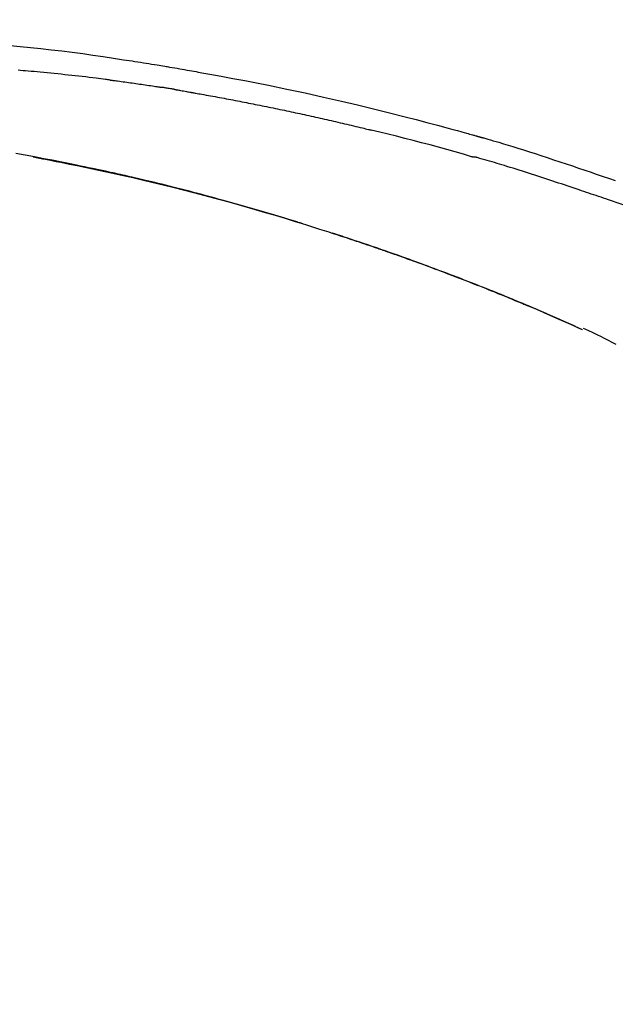
# Model space of a CAD drawing. Units: inches. Extents: x 0 to 26473, y -13 to 8857.
# Drawn here: x 10112 to 10156, y 3058 to 3131 of the extents above; entities that cross this region are included whole.
import ezdxf

# ---------------------------------------------------------------- set-up
doc = ezdxf.new("R2010")
doc.units = ezdxf.units.IN
doc.header["$MEASUREMENT"] = 0
doc.layers.get('DEFPOINTS').update_dxf_attribs({"color": 146})
doc.layers.add('150-機器', color=8, linetype='Continuous')
doc.layers.add('166-寸法B', color=11, linetype='Continuous')
doc.styles.add('KH001', font='txt')
doc.dimstyles.new('KH1xx030', dxfattribs={"dimscale": 30, "dimtxt": 2, "dimasz": 0.6, "dimexe": 0.3, "dimexo": 1.2, "dimgap": 0.5, "dimtad": 3, "dimdec": 1, "dimdsep": 46, "dimlunit": 6, "dimtxsty": 'KH001', "dimblk": 'DOT', "dimcen": 1, "dimdle": 1, "dimclrd": 256, "dimclre": 256, "dimclrt": 256, "dimadec": 0, "dimazin": 0, "dimtfac": 1, "dimtdec": 1, "dimtix": 1, "dimtmove": 2, "dimatfit": 3, "dimldrblk": 'CLOSEDBLANK', "dimfxl": 1, "dimtolj": 1, "dimtzin": 0, "dimlwd": -1, "dimlwe": -1, "dimarcsym": 0})

# ---------------------------------------------------------------- blocks, each defined once
blk = doc.blocks.new('F402_D')
at = {"layer": '150-機器', "color": 13, "linetype": 'Continuous'}
blk.add_line((-53.224, 186.626), (-53.228, 186.628), dxfattribs=at)
for points in [[(-95.55, 207.651), (-94.794, 207.58), (-94.039, 207.507), (-93.284, 207.429), (-92.507, 207.343), (-91.73, 207.251), (-90.953, 207.153), (-90.178, 207.05), (-89.422, 206.943), (-88.666, 206.833), (-87.911, 206.719), (-87.156, 206.605), (-86.947, 206.574), (-86.738, 206.542), (-86.529, 206.51), (-86.32, 206.478), (-86.111, 206.446), (-85.902, 206.413), (-85.693, 206.38), (-85.484, 206.347), (-85.283, 206.315), (-85.083, 206.282), (-84.883, 206.25), (-84.683, 206.217), (-84.539, 206.193), (-84.395, 206.169), (-84.252, 206.145), (-84.108, 206.121), (-84.021, 206.106), (-83.934, 206.091), (-83.848, 206.077), (-83.761, 206.062), (-83.57, 206.03), (-83.38, 205.997), (-83.189, 205.965), (-82.998, 205.932), (-82.821, 205.902), (-82.643, 205.871), (-82.466, 205.839), (-82.289, 205.808), (-82.124, 205.778), (-81.96, 205.749), (-81.796, 205.719), (-81.632, 205.689)], [(-88.146, 205.1), (-88.232, 205.111), (-88.319, 205.122), (-88.405, 205.133), (-88.491, 205.144), (-88.663, 205.166), (-88.836, 205.188), (-89.008, 205.21), (-89.181, 205.231), (-89.44, 205.263), (-89.699, 205.294), (-89.958, 205.324), (-90.217, 205.353), (-90.475, 205.383), (-90.734, 205.412), (-90.993, 205.44), (-91.252, 205.469), (-91.511, 205.496), (-91.77, 205.524), (-92.029, 205.55), (-92.289, 205.577), (-92.548, 205.603), (-92.807, 205.628), (-93.066, 205.654), (-93.325, 205.678), (-93.547, 205.699), (-93.77, 205.719), (-93.992, 205.739), (-94.214, 205.759), (-94.4, 205.775), (-94.586, 205.791), (-94.771, 205.807), (-94.957, 205.823)], [(-81.639, 205.688), (-81.216, 205.613), (-80.793, 205.537), (-80.37, 205.461), (-79.947, 205.384), (-79.071, 205.221), (-78.196, 205.055), (-77.322, 204.885), (-76.449, 204.712), (-75.093, 204.433), (-73.739, 204.144), (-72.388, 203.844), (-71.038, 203.536), (-69.858, 203.259), (-68.679, 202.975), (-67.501, 202.684), (-66.326, 202.385), (-65.536, 202.179), (-64.746, 201.97), (-63.957, 201.759), (-63.168, 201.544), (-62.824, 201.45), (-62.479, 201.356), (-62.135, 201.261), (-61.791, 201.165), (-61.68, 201.134), (-61.569, 201.103), (-61.457, 201.072), (-61.346, 201.041), (-61.29, 201.026), (-61.235, 201.01), (-61.179, 200.995), (-61.123, 200.979), (-61.097, 200.972), (-61.071, 200.964), (-61.045, 200.957), (-61.019, 200.95), (-61.008, 200.947), (-60.997, 200.944), (-60.986, 200.941), (-60.975, 200.937), (-60.972, 200.937), (-60.968, 200.936), (-60.965, 200.935), (-60.961, 200.934), (-60.959, 200.933), (-60.958, 200.933), (-60.956, 200.932), (-60.955, 200.932), (-60.951, 200.931), (-60.947, 200.93), (-60.943, 200.929), (-60.94, 200.928), (-60.915, 200.921), (-60.89, 200.914), (-60.866, 200.907), (-60.841, 200.9), (-60.811, 200.892), (-60.78, 200.883), (-60.75, 200.875), (-60.719, 200.866), (-60.688, 200.858), (-60.658, 200.849), (-60.627, 200.84), (-60.596, 200.832), (-60.587, 200.829), (-60.577, 200.826), (-60.568, 200.824), (-60.559, 200.821), (-60.558, 200.821), (-60.557, 200.821), (-60.555, 200.82), (-60.554, 200.82), (-60.553, 200.82), (-60.552, 200.819), (-60.551, 200.819), (-60.55, 200.819), (-60.549, 200.818), (-60.548, 200.818), (-60.546, 200.818), (-60.545, 200.817), (-60.544, 200.817), (-60.543, 200.817), (-60.542, 200.816), (-60.541, 200.816), (-60.54, 200.816), (-60.539, 200.816), (-60.538, 200.815), (-60.536, 200.815), (-60.535, 200.815), (-60.534, 200.814), (-60.533, 200.814), (-60.532, 200.814), (-60.453, 200.792), (-60.374, 200.769), (-60.296, 200.747), (-60.217, 200.725), (-60.018, 200.668), (-59.819, 200.611), (-59.62, 200.553), (-59.422, 200.494), (-59.069, 200.389), (-58.716, 200.282), (-58.364, 200.175), (-58.012, 200.066), (-57.583, 199.931), (-57.154, 199.794), (-56.725, 199.656), (-56.297, 199.517), (-55.829, 199.363), (-55.361, 199.208), (-54.894, 199.053), (-54.427, 198.896), (-53.967, 198.741), (-53.508, 198.585), (-53.049, 198.43), (-52.59, 198.274), (-52.288, 198.172), (-51.986, 198.07), (-51.684, 197.968), (-51.382, 197.866), (-51.237, 197.817), (-51.092, 197.768), (-50.947, 197.719), (-50.802, 197.67)], [(-88.146, 205.1), (-88.101, 205.094), (-88.055, 205.089), (-88.01, 205.083), (-87.965, 205.077), (-87.874, 205.065), (-87.784, 205.053), (-87.693, 205.042), (-87.603, 205.03), (-87.467, 205.012), (-87.331, 204.994), (-87.195, 204.975), (-87.059, 204.957), (-86.924, 204.938), (-86.788, 204.919), (-86.652, 204.901), (-86.516, 204.882), (-86.381, 204.863), (-86.245, 204.843), (-86.109, 204.824), (-85.974, 204.805), (-85.838, 204.785), (-85.702, 204.765), (-85.567, 204.745), (-85.431, 204.726), (-85.295, 204.705), (-85.16, 204.685), (-85.024, 204.665), (-84.888, 204.644), (-84.798, 204.631), (-84.708, 204.617), (-84.617, 204.603), (-84.527, 204.589), (-84.482, 204.582), (-84.437, 204.575), (-84.391, 204.568), (-84.346, 204.561)], [(-83.369, 204.402), (-83.396, 204.406), (-83.423, 204.411), (-83.451, 204.416), (-83.478, 204.42), (-83.532, 204.429), (-83.586, 204.438), (-83.64, 204.448), (-83.695, 204.457), (-83.776, 204.47), (-83.857, 204.483), (-83.939, 204.497), (-84.02, 204.51), (-84.075, 204.518), (-84.129, 204.527), (-84.183, 204.535), (-84.238, 204.544), (-84.265, 204.548), (-84.292, 204.552), (-84.319, 204.557), (-84.346, 204.561)], [(-83.369, 204.402), (-83.334, 204.396), (-83.299, 204.39), (-83.264, 204.384), (-83.229, 204.378), (-83.157, 204.365), (-83.085, 204.353), (-83.013, 204.341), (-82.941, 204.329), (-82.83, 204.309), (-82.72, 204.29), (-82.609, 204.27), (-82.499, 204.251), (-82.423, 204.237), (-82.348, 204.223), (-82.272, 204.21), (-82.197, 204.196), (-82.158, 204.189), (-82.119, 204.182), (-82.08, 204.175), (-82.042, 204.168)], [(-82.042, 204.168), (-81.987, 204.158), (-81.932, 204.149), (-81.877, 204.139), (-81.821, 204.129), (-81.711, 204.11), (-81.601, 204.09), (-81.491, 204.071), (-81.381, 204.051), (-81.216, 204.022), (-81.05, 203.992), (-80.885, 203.962), (-80.72, 203.932), (-80.555, 203.901), (-80.39, 203.871), (-80.224, 203.841), (-80.059, 203.81), (-79.894, 203.779), (-79.729, 203.748), (-79.564, 203.717), (-79.399, 203.686), (-79.233, 203.655), (-79.068, 203.623), (-78.903, 203.592), (-78.738, 203.56), (-78.573, 203.528), (-78.408, 203.496), (-78.243, 203.464), (-78.077, 203.431), (-77.912, 203.399), (-77.747, 203.366), (-77.582, 203.333), (-77.417, 203.3), (-77.252, 203.267), (-77.087, 203.234), (-76.922, 203.201), (-76.757, 203.167), (-76.592, 203.134), (-76.426, 203.1), (-76.261, 203.066), (-76.096, 203.032), (-75.931, 202.998), (-75.766, 202.964), (-75.601, 202.929), (-75.436, 202.895), (-75.271, 202.86), (-75.106, 202.825), (-74.941, 202.79), (-74.776, 202.755), (-74.611, 202.719), (-74.446, 202.684), (-74.281, 202.648), (-74.116, 202.612), (-73.951, 202.577), (-73.786, 202.541), (-73.621, 202.504), (-73.456, 202.468), (-73.291, 202.432), (-73.126, 202.395), (-72.961, 202.358), (-72.796, 202.321), (-72.631, 202.284), (-72.466, 202.247), (-72.301, 202.21), (-72.136, 202.172), (-71.971, 202.135), (-71.807, 202.097), (-71.642, 202.059), (-71.477, 202.021), (-71.312, 201.983), (-71.147, 201.945), (-70.982, 201.906), (-70.817, 201.868), (-70.652, 201.829), (-70.487, 201.79), (-70.323, 201.751), (-70.158, 201.712), (-69.993, 201.673), (-69.828, 201.633), (-69.663, 201.594), (-69.498, 201.554), (-69.389, 201.527), (-69.279, 201.5), (-69.169, 201.473), (-69.059, 201.447), (-69.004, 201.433), (-68.949, 201.42), (-68.894, 201.406), (-68.839, 201.393)], [(-61.385, 199.419), (-61.388, 199.419), (-61.391, 199.42), (-61.394, 199.421), (-61.397, 199.421), (-61.4, 199.422), (-61.403, 199.423), (-61.406, 199.424), (-61.409, 199.424), (-61.412, 199.425), (-61.416, 199.426), (-61.419, 199.427), (-61.422, 199.428), (-62.036, 199.607), (-62.651, 199.783), (-63.267, 199.957), (-63.883, 200.129), (-64.5, 200.299), (-65.118, 200.464), (-65.737, 200.626), (-66.356, 200.785), (-66.976, 200.94), (-67.597, 201.092), (-68.218, 201.243), (-68.839, 201.393)], [(-73.905, 194.464), (-73.972, 194.485), (-74.038, 194.506), (-74.105, 194.526), (-74.172, 194.547), (-74.322, 194.593), (-74.472, 194.64), (-74.623, 194.686), (-74.773, 194.732), (-75.009, 194.804), (-75.246, 194.876), (-75.482, 194.948), (-75.719, 195.019), (-75.973, 195.096), (-76.228, 195.172), (-76.482, 195.248), (-76.737, 195.323), (-76.994, 195.399), (-77.252, 195.474), (-77.509, 195.55), (-77.767, 195.624), (-78.027, 195.699), (-78.287, 195.774), (-78.547, 195.848), (-78.807, 195.922), (-79.07, 195.996), (-79.332, 196.07), (-79.595, 196.143), (-79.858, 196.216), (-80.157, 196.299), (-80.456, 196.381), (-80.755, 196.462), (-81.054, 196.543), (-81.364, 196.626), (-81.673, 196.708), (-81.983, 196.789), (-82.293, 196.87), (-82.601, 196.95), (-82.908, 197.029), (-83.216, 197.108), (-83.524, 197.186), (-83.795, 197.254), (-84.067, 197.322), (-84.339, 197.389), (-84.611, 197.456), (-84.841, 197.512), (-85.072, 197.568), (-85.303, 197.623), (-85.534, 197.678), (-85.736, 197.726), (-85.938, 197.773), (-86.14, 197.82), (-86.343, 197.867), (-86.516, 197.907), (-86.689, 197.947), (-86.862, 197.986), (-87.035, 198.026), (-87.209, 198.065), (-87.383, 198.104), (-87.558, 198.143), (-87.732, 198.182), (-87.923, 198.224), (-88.114, 198.265), (-88.305, 198.307), (-88.496, 198.348), (-88.737, 198.4), (-88.978, 198.452), (-89.219, 198.504), (-89.46, 198.555), (-89.752, 198.616), (-90.044, 198.677), (-90.336, 198.738), (-90.628, 198.798), (-91.233, 198.922), (-91.838, 199.045), (-92.444, 199.165), (-93.05, 199.283), (-93.744, 199.416), (-94.439, 199.545), (-95.135, 199.67)], [(-93.856, 199.411), (-93.853, 199.411), (-93.85, 199.41), (-93.848, 199.41), (-93.845, 199.409), (-93.728, 199.387), (-93.611, 199.365), (-93.495, 199.343), (-93.378, 199.321), (-93.151, 199.278), (-92.924, 199.235), (-92.698, 199.191), (-92.471, 199.147), (-92.141, 199.081), (-91.811, 199.016), (-91.481, 198.949), (-91.151, 198.882), (-90.585, 198.767), (-90.02, 198.65), (-89.455, 198.532), (-88.89, 198.412), (-88.087, 198.238), (-87.285, 198.061), (-86.484, 197.879), (-85.683, 197.693), (-84.643, 197.445), (-83.604, 197.189), (-82.567, 196.927), (-81.532, 196.659), (-80.501, 196.386), (-79.471, 196.107), (-78.443, 195.822), (-77.418, 195.53), (-76.679, 195.314), (-75.942, 195.095), (-75.206, 194.872), (-74.471, 194.645), (-74.019, 194.504), (-73.569, 194.363), (-73.118, 194.22), (-72.667, 194.077), (-72.498, 194.023), (-72.329, 193.969), (-72.16, 193.915), (-71.991, 193.861), (-71.821, 193.806), (-71.652, 193.752), (-71.483, 193.697), (-71.313, 193.641), (-71.143, 193.586), (-70.974, 193.53), (-70.804, 193.475), (-70.635, 193.419), (-70.465, 193.363), (-70.295, 193.306), (-70.125, 193.25), (-69.955, 193.193), (-69.822, 193.148), (-69.688, 193.103), (-69.555, 193.058), (-69.422, 193.013), (-69.321, 192.979), (-69.22, 192.945), (-69.119, 192.91), (-69.018, 192.876), (-68.945, 192.851), (-68.872, 192.826), (-68.799, 192.801), (-68.726, 192.776), (-68.64, 192.746), (-68.553, 192.717), (-68.467, 192.687), (-68.381, 192.657), (-68.282, 192.623), (-68.183, 192.589), (-68.084, 192.555), (-67.984, 192.52), (-67.872, 192.481), (-67.76, 192.442), (-67.648, 192.403), (-67.536, 192.364), (-67.411, 192.32), (-67.285, 192.276), (-67.16, 192.231), (-67.035, 192.187), (-66.897, 192.138), (-66.759, 192.089), (-66.621, 192.04), (-66.483, 191.991), (-66.332, 191.937), (-66.181, 191.883), (-66.03, 191.828), (-65.879, 191.774), (-65.707, 191.711), (-65.535, 191.649), (-65.362, 191.586), (-65.19, 191.523), (-64.99, 191.45), (-64.79, 191.376), (-64.59, 191.302), (-64.39, 191.228), (-64.156, 191.141), (-63.921, 191.054), (-63.687, 190.966), (-63.453, 190.878), (-63.187, 190.777), (-62.921, 190.676), (-62.655, 190.574), (-62.389, 190.472), (-62.124, 190.37), (-61.86, 190.267), (-61.595, 190.164), (-61.331, 190.06), (-61.087, 189.964), (-60.843, 189.868), (-60.599, 189.771), (-60.355, 189.674), (-60.151, 189.592), (-59.947, 189.51), (-59.743, 189.428), (-59.539, 189.346), (-59.361, 189.273), (-59.183, 189.201), (-59.005, 189.128), (-58.827, 189.056), (-58.675, 188.993), (-58.523, 188.931), (-58.371, 188.868), (-58.219, 188.805), (-58.093, 188.753), (-57.967, 188.701), (-57.841, 188.648), (-57.715, 188.595), (-57.64, 188.564), (-57.564, 188.532), (-57.489, 188.5), (-57.413, 188.469), (-57.38, 188.455), (-57.346, 188.441), (-57.313, 188.427), (-57.28, 188.413)], [(-51.305, 196.242), (-51.487, 196.303), (-51.668, 196.364), (-51.85, 196.425), (-52.031, 196.486), (-52.213, 196.547), (-52.394, 196.608), (-52.576, 196.669), (-52.757, 196.731), (-52.938, 196.792), (-53.119, 196.852), (-53.3, 196.913), (-53.482, 196.974), (-53.698, 197.047), (-53.914, 197.12), (-54.13, 197.192), (-54.346, 197.265), (-54.562, 197.338), (-54.778, 197.41), (-54.994, 197.483), (-55.21, 197.555), (-55.426, 197.626), (-55.641, 197.697), (-55.857, 197.767), (-56.073, 197.838), (-56.301, 197.913), (-56.53, 197.988), (-56.758, 198.063), (-56.986, 198.138), (-57.214, 198.212), (-57.442, 198.286), (-57.67, 198.359), (-57.899, 198.431), (-58.127, 198.502), (-58.356, 198.572), (-58.584, 198.642), (-58.813, 198.712), (-58.995, 198.769), (-59.177, 198.825), (-59.36, 198.881), (-59.542, 198.937), (-59.724, 198.992), (-59.906, 199.046), (-60.089, 199.1), (-60.271, 199.153), (-60.455, 199.203), (-60.639, 199.251), (-60.822, 199.301), (-61.005, 199.359), (-61.036, 199.37), (-61.066, 199.38), (-61.097, 199.389), (-61.128, 199.394), (-61.161, 199.394), (-61.194, 199.393), (-61.227, 199.39), (-61.26, 199.39), (-61.292, 199.394), (-61.323, 199.4), (-61.354, 199.409), (-61.385, 199.419)], [(-50.803, 197.667), (-50.803, 197.669), (-50.802, 197.67), (-50.801, 197.672), (-50.8, 197.674)], [(-47.87, 194.99), (-48.15, 195.117), (-48.43, 195.241), (-48.713, 195.361), (-48.998, 195.473), (-49.284, 195.575), (-49.573, 195.671), (-49.863, 195.764), (-50.153, 195.856), (-50.442, 195.95), (-50.73, 196.047), (-51.018, 196.144), (-51.305, 196.242)], [(-74.452, 194.632), (-74.481, 194.641), (-74.51, 194.65), (-74.539, 194.659), (-74.568, 194.668), (-74.597, 194.677), (-74.627, 194.686), (-74.656, 194.695), (-74.685, 194.704), (-74.714, 194.713), (-74.744, 194.722), (-74.773, 194.731), (-74.802, 194.74)], [(-74.246, 194.569), (-74.264, 194.575), (-74.283, 194.581), (-74.302, 194.587), (-74.321, 194.592), (-74.34, 194.598), (-74.359, 194.604), (-74.377, 194.61), (-74.396, 194.616), (-74.415, 194.621), (-74.434, 194.627), (-74.453, 194.633), (-74.471, 194.639)], [(-64.575, 191.296), (-64.596, 191.304), (-64.617, 191.312), (-64.638, 191.32), (-64.659, 191.327), (-64.776, 191.371), (-64.892, 191.414), (-65.009, 191.457), (-65.125, 191.5), (-65.341, 191.579), (-65.558, 191.658), (-65.774, 191.737), (-65.991, 191.815), (-66.29, 191.923), (-66.59, 192.03), (-66.889, 192.137), (-67.189, 192.243), (-67.502, 192.353), (-67.816, 192.463), (-68.129, 192.572), (-68.443, 192.68), (-68.769, 192.793), (-69.096, 192.904), (-69.423, 193.015), (-69.751, 193.126), (-70.023, 193.217), (-70.296, 193.308), (-70.568, 193.398), (-70.841, 193.487), (-71.005, 193.541), (-71.168, 193.594), (-71.332, 193.647), (-71.495, 193.7), (-71.545, 193.717), (-71.595, 193.733), (-71.645, 193.749), (-71.695, 193.765)], [(-57.269, 188.408), (-57.363, 188.448), (-57.458, 188.487), (-57.553, 188.527), (-57.648, 188.567), (-57.836, 188.645), (-58.023, 188.724), (-58.211, 188.803), (-58.399, 188.881), (-58.678, 188.996), (-58.958, 189.111), (-59.238, 189.225), (-59.518, 189.338), (-59.793, 189.449), (-60.068, 189.559), (-60.343, 189.67), (-60.618, 189.779), (-60.888, 189.886), (-61.158, 189.993), (-61.429, 190.099), (-61.699, 190.204), (-61.964, 190.307), (-62.229, 190.41), (-62.494, 190.512), (-62.76, 190.614), (-62.978, 190.697), (-63.197, 190.78), (-63.415, 190.863), (-63.634, 190.945), (-63.764, 190.994), (-63.894, 191.043), (-64.024, 191.091), (-64.154, 191.14), (-64.197, 191.156), (-64.241, 191.172), (-64.284, 191.188), (-64.327, 191.204)], [(-56.516, 188.088), (-56.58, 188.116), (-56.644, 188.143), (-56.708, 188.171), (-56.772, 188.198), (-56.836, 188.225), (-56.9, 188.253), (-56.965, 188.28), (-57.029, 188.307), (-57.093, 188.334), (-57.157, 188.361), (-57.222, 188.388), (-57.286, 188.415)], [(-53.224, 186.626), (-53.56, 186.78), (-53.896, 186.933), (-54.231, 187.086), (-54.568, 187.239), (-54.904, 187.391), (-55.241, 187.542), (-55.579, 187.692), (-55.917, 187.84), (-56.257, 187.985), (-56.597, 188.129), (-56.938, 188.271), (-57.28, 188.413)], [(-57.28, 188.413), (-57.277, 188.411), (-57.274, 188.41), (-57.271, 188.409), (-57.269, 188.408)], [(-53.228, 186.628), (-54.085, 187.008), (-54.942, 187.388), (-55.799, 187.768), (-56.656, 188.148)], [(-50.738, 185.54), (-51.02, 185.69), (-51.303, 185.838), (-51.587, 185.983), (-51.872, 186.126), (-52.079, 186.227), (-52.286, 186.326), (-52.493, 186.425), (-52.702, 186.521), (-52.814, 186.573), (-52.926, 186.624), (-53.038, 186.675), (-53.15, 186.726)]]:
    blk.add_lwpolyline(points, dxfattribs=at)
blk = doc.blocks.new('_Dot')
at = {"color": 0, "linetype": 'ByBlock', "lineweight": -2}
blk.add_line((-0.5, 0), (-1, 0), dxfattribs=at)
at = {"color": 0, "linetype": 'ByBlock', "const_width": 0.5}
blk.add_lwpolyline([(-0.25, 0, 1), (0.25, 0, 1)], format="xyb", close=True, dxfattribs=at)
blk = doc.blocks.new('*D696')
at = {"layer": '166-寸法B'}
for p, q in [((9627.017, 2954.549), (9627.017, 3336.744)), ((10277.017, 2954.549), (10277.017, 3336.744)), ((9645.017, 3327.744), (10259.017, 3327.744))]:
    blk.add_line(p, q, dxfattribs=at)
at = {"layer": 'DEFPOINTS', "color": 0}
for p in [(10277.017, 3327.744), (9627.017, 2918.549), (10277.017, 2918.549)]:
    blk.add_point(p, dxfattribs=at)
at = {"layer": '166-寸法B', "linetype": 'ByBlock', "xscale": 18, "yscale": 18, "zscale": 18, "rotation": 180}
blk.add_blockref('_Dot', (9627.017, 3327.744), dxfattribs=at)
at = {"layer": '166-寸法B', "linetype": 'ByBlock', "xscale": 18, "yscale": 18, "zscale": 18}
blk.add_blockref('_Dot', (10277.017, 3327.744), dxfattribs=at)
at = {"layer": '166-寸法B', "insert": (9952.017, 3372.744), "char_height": 60, "attachment_point": 5, "style": 'KH001'}
blk.add_mtext('\\A1;650', dxfattribs=at)
blk = doc.blocks.new('_ClosedBlank')
at = {"color": 0, "linetype": 'ByBlock', "lineweight": -2}
for p, q in [((-1, 0.1667), (0, 0)), ((-1, 0.1667), (-1, -0.1667)), ((0, 0), (-1, -0.1667))]:
    blk.add_line(p, q, dxfattribs=at)
blk = doc.blocks.new('*D698')
at = {"layer": '166-寸法B'}
for p, q in [((9627.017, 2954.549), (9627.017, 3201.744)), ((10274.017, 2954.549), (10274.017, 3201.744)), ((10256.017, 3192.744), (9645.017, 3192.744))]:
    blk.add_line(p, q, dxfattribs=at)
at = {"layer": 'DEFPOINTS', "color": 0}
for p in [(9627.017, 3192.744), (9627.017, 2918.549), (10274.017, 2918.549)]:
    blk.add_point(p, dxfattribs=at)
at = {"layer": '166-寸法B', "linetype": 'ByBlock', "xscale": 18, "yscale": 18, "zscale": 18, "rotation": 180}
blk.add_blockref('_Dot', (9627.017, 3192.744), dxfattribs=at)
at = {"layer": '166-寸法B', "linetype": 'ByBlock', "xscale": 18, "yscale": 18, "zscale": 18}
blk.add_blockref('_Dot', (10274.017, 3192.744), dxfattribs=at)
at = {"layer": '166-寸法B', "insert": (9950.517, 3237.744), "char_height": 60, "attachment_point": 5, "style": 'KH001'}
blk.add_mtext('\\A1;647', dxfattribs=at)

msp = doc.modelspace()

# ---------------------------------------------------------------- block references
at = {"layer": '150-機器'}
msp.add_blockref('F402_D', (10207.017, 2921.241), dxfattribs=at)

# ---------------------------------------------------------------- dimensions: what is measured, and where the dimension line sits
at = {"layer": '166-寸法B'}
for base, p1, p2, picture, middle in [((10277.017, 3327.744), (9627.017, 2918.549), (10277.017, 2918.549), '*D696', (9952.017, 3372.744)), ((9627.017, 3192.744), (10274.017, 2918.549), (9627.017, 2918.549), '*D698', (9950.517, 3237.744))]:
    dim = msp.add_linear_dim(base=base, p1=p1, p2=p2, dimstyle='KH1xx030', dxfattribs=at)
    dim.commit()
    dim.dimension.update_dxf_attribs({"geometry": picture, "text_midpoint": middle})

doc.saveas('drawing.dxf')
